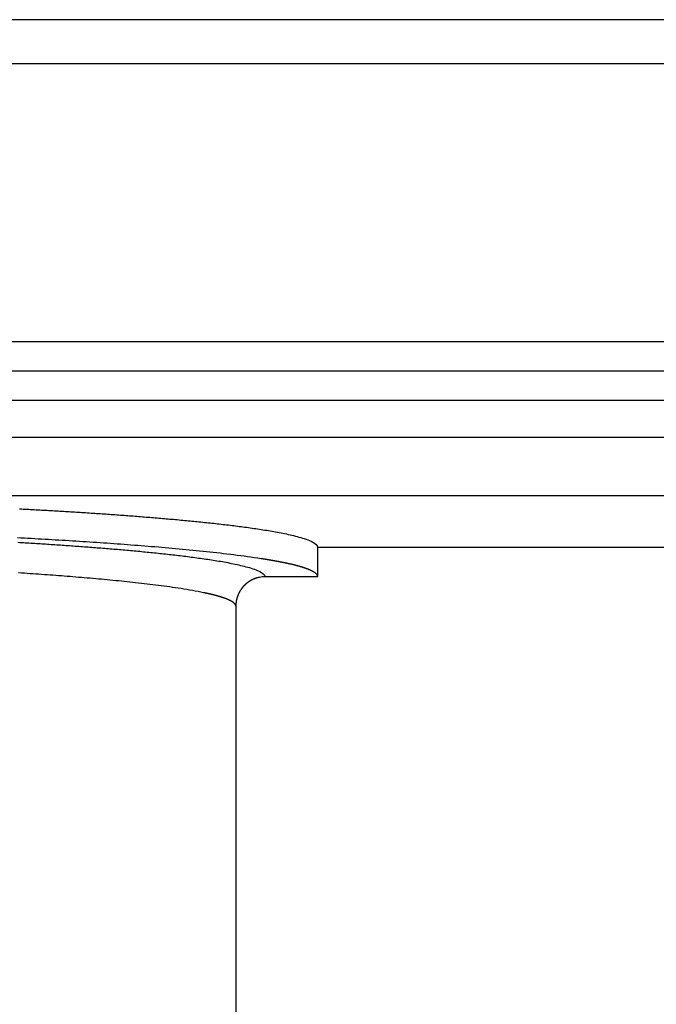
# Model space of a CAD drawing. Extents: x -555 to 601, y -98 to 300.
# Drawn here: x 173 to 195, y 266 to 300 of the extents above; entities that cross this region are included whole.
import ezdxf

# ---------------------------------------------------------------- set-up
doc = ezdxf.new("R2010")
doc.units = 0
doc.header["$LTSCALE"] = 32.67
doc.header["$MEASUREMENT"] = 0
doc.layers.get('0').update_dxf_attribs({"linetype": 'CONTINUOUS'})

msp = doc.modelspace()

# ---------------------------------------------------------------- linework, layer by layer
at = {"color": 7, "linetype": 'Continuous'}
for p, q in [((568.37, 299.997), (-411.63, 299.997)), ((-411.63, 298.497), (568.37, 298.497)), ((568.37, 288.997), (-411.63, 288.997)), ((568.37, 287.997), (-411.63, 287.997)), ((568.37, 286.997), (-411.63, 286.997)), ((568.37, 285.742), (-411.63, 285.742)), ((568.37, 283.745), (158.179, 283.745)), ((183.265, 280.982), (183.265, 281.981)), ((435.113, 281.978), (183.265, 281.978)), ((183.265, 280.982), (181.469, 280.982)), ((180.47, 279.985), (180.47, 244.786))]:
    msp.add_line(p, q, dxfattribs=at)
at = {"color": 7}
for points in [[(173.088, 283.303, 0), (173.151, 283.3, 0), (173.214, 283.296, 0), (173.276, 283.293, 0), (173.339, 283.29, 0), (173.402, 283.286, 0), (173.464, 283.283, 0), (173.527, 283.28, 0), (173.59, 283.276, 0), (173.652, 283.273, 0), (173.715, 283.269, 0), (173.777, 283.266, 0), (173.84, 283.262, 0), (173.903, 283.259, 0), (173.965, 283.255, 0), (174.028, 283.251, 0), (174.091, 283.248, 0), (174.153, 283.244, 0), (174.216, 283.241, 0), (174.278, 283.237, 0), (174.341, 283.233, 0), (174.404, 283.23, 0), (174.466, 283.226, 0), (174.529, 283.222, 0), (174.591, 283.218, 0), (174.654, 283.215, 0), (174.717, 283.211, 0), (174.779, 283.207, 0), (174.842, 283.203, 0), (174.904, 283.199, 0), (174.967, 283.195, 0), (175.03, 283.191, 0), (175.092, 283.188, 0), (175.155, 283.184, 0), (175.217, 283.18, 0), (175.28, 283.176, 0), (175.343, 283.172, 0), (175.405, 283.168, 0), (175.468, 283.163, 0), (175.53, 283.159, 0), (175.593, 283.155, 0), (175.656, 283.151, 0), (175.718, 283.147, 0), (175.781, 283.143, 0), (175.843, 283.138, 0), (175.906, 283.134, 0), (175.968, 283.13, 0), (176.031, 283.126, 0), (176.094, 283.121, 0), (176.156, 283.117, 0), (176.219, 283.113, 0), (176.281, 283.108, 0), (176.344, 283.104, 0), (176.406, 283.099, 0), (176.469, 283.095, 0), (176.532, 283.09, 0), (176.594, 283.086, 0), (176.657, 283.081, 0), (176.719, 283.076, 0), (176.782, 283.072, 0), (176.844, 283.067, 0), (176.907, 283.062, 0), (176.969, 283.058, 0), (177.032, 283.053, 0), (177.095, 283.048, 0), (177.157, 283.043, 0), (177.22, 283.038, 0), (177.282, 283.033, 0), (177.345, 283.028, 0), (177.407, 283.023, 0), (177.47, 283.018, 0), (177.532, 283.013, 0), (177.595, 283.008, 0), (177.657, 283.003, 0), (177.72, 282.998, 0), (177.782, 282.993, 0), (177.845, 282.987, 0), (177.907, 282.982, 0), (177.97, 282.977, 0), (178.032, 282.971, 0), (178.095, 282.966, 0), (178.157, 282.961, 0), (178.22, 282.955, 0), (178.282, 282.949, 0), (178.345, 282.944, 0), (178.407, 282.938, 0), (178.47, 282.933, 0), (178.532, 282.927, 0), (178.595, 282.921, 0), (178.657, 282.915, 0), (178.719, 282.909, 0), (178.782, 282.903, 0), (178.844, 282.897, 0), (178.907, 282.891, 0), (178.969, 282.885, 0), (179.032, 282.879, 0), (179.094, 282.873, 0), (179.156, 282.867, 0), (179.219, 282.86, 0), (179.281, 282.854, 0), (179.344, 282.848, 0), (179.406, 282.841, 0), (179.468, 282.835, 0), (179.531, 282.828, 0), (179.593, 282.821, 0), (179.655, 282.815, 0), (179.718, 282.808, 0), (179.78, 282.801, 0), (179.842, 282.794, 0), (179.905, 282.787, 0), (179.967, 282.78, 0), (180.029, 282.773, 0), (180.092, 282.766, 0), (180.154, 282.758, 0), (180.216, 282.751, 0), (180.278, 282.743, 0), (180.341, 282.736, 0), (180.403, 282.728, 0), (180.465, 282.72, 0), (180.527, 282.712, 0), (180.59, 282.704, 0), (180.652, 282.696, 0), (180.714, 282.688, 0), (180.776, 282.679, 0), (180.838, 282.671, 0), (180.901, 282.662, 0), (180.963, 282.654, 0), (181.025, 282.645, 0), (181.087, 282.636, 0), (181.149, 282.627, 0), (181.211, 282.617, 0), (181.273, 282.608, 0), (181.335, 282.598, 0), (181.397, 282.589, 0), (181.459, 282.579, 0), (181.521, 282.569, 0), (181.583, 282.558, 0), (181.645, 282.548, 0), (181.707, 282.537, 0), (181.768, 282.526, 0), (181.83, 282.515, 0), (181.892, 282.504, 0), (181.953, 282.493, 0), (182.015, 282.481, 0), (182.076, 282.469, 0), (182.137, 282.457, 0), (182.199, 282.444, 0), (182.26, 282.431, 0), (182.321, 282.417, 0), (182.382, 282.403, 0), (182.443, 282.388, 0), (182.504, 282.372, 0), (182.565, 282.356, 0), (182.626, 282.339, 0), (182.687, 282.322, 0), (182.747, 282.303, 0), (182.807, 282.284, 0), (182.866, 282.264, 0), (182.924, 282.243, 0), (182.981, 282.22, 0), (183.037, 282.195, 0), (183.095, 282.166, 0), (183.154, 282.13, 0), (183.209, 282.088, 0), (183.249, 282.039, 0), (183.265, 281.981, 0)], [(181.334, 281.6, 0), (181.218, 281.618, 0), (181.102, 281.635, 0), (180.986, 281.652, 0), (180.869, 281.669, 0), (180.753, 281.685, 0), (180.636, 281.7, 0), (180.52, 281.715, 0), (180.403, 281.73, 0), (180.286, 281.744, 0), (180.169, 281.758, 0), (180.053, 281.772, 0), (179.936, 281.785, 0), (179.819, 281.799, 0), (179.702, 281.811, 0), (179.585, 281.824, 0), (179.468, 281.836, 0), (179.351, 281.849, 0), (179.234, 281.86, 0), (179.117, 281.872, 0), (179, 281.884, 0), (178.883, 281.895, 0), (178.766, 281.906, 0), (178.649, 281.917, 0), (178.532, 281.928, 0), (178.415, 281.939, 0), (178.298, 281.95, 0), (178.181, 281.96, 0), (178.064, 281.97, 0), (177.946, 281.98, 0), (177.829, 281.99, 0), (177.712, 282, 0), (177.595, 282.01, 0), (177.478, 282.019, 0), (177.361, 282.029, 0), (177.243, 282.038, 0), (177.126, 282.047, 0), (177.009, 282.056, 0), (176.892, 282.065, 0), (176.775, 282.074, 0), (176.657, 282.083, 0), (176.54, 282.091, 0), (176.423, 282.1, 0), (176.306, 282.108, 0), (176.188, 282.117, 0), (176.071, 282.125, 0), (175.954, 282.133, 0), (175.836, 282.141, 0), (175.719, 282.149, 0), (175.602, 282.157, 0), (175.485, 282.165, 0), (175.367, 282.172, 0), (175.25, 282.18, 0), (175.133, 282.188, 0), (175.015, 282.195, 0), (174.898, 282.202, 0), (174.781, 282.21, 0), (174.663, 282.217, 0), (174.546, 282.224, 0), (174.429, 282.231, 0), (174.311, 282.238, 0), (174.194, 282.245, 0), (174.076, 282.252, 0), (173.959, 282.259, 0), (173.842, 282.265, 0), (173.724, 282.272, 0), (173.607, 282.278, 0), (173.489, 282.285, 0), (173.372, 282.291, 0), (173.255, 282.298, 0), (173.137, 282.304, 0), (173.02, 282.31, 0)], [(173.032, 282.16, 0), (173.095, 282.156, 0), (173.159, 282.153, 0), (173.222, 282.149, 0), (173.285, 282.145, 0), (173.348, 282.141, 0), (173.411, 282.137, 0), (173.474, 282.134, 0), (173.537, 282.13, 0), (173.6, 282.126, 0), (173.663, 282.122, 0), (173.726, 282.118, 0), (173.789, 282.114, 0), (173.852, 282.11, 0), (173.915, 282.106, 0), (173.978, 282.102, 0), (174.041, 282.098, 0), (174.104, 282.094, 0), (174.167, 282.089, 0), (174.231, 282.085, 0), (174.294, 282.081, 0), (174.357, 282.077, 0), (174.42, 282.073, 0), (174.483, 282.068, 0), (174.546, 282.064, 0), (174.609, 282.06, 0), (174.672, 282.055, 0), (174.735, 282.051, 0), (174.798, 282.047, 0), (174.861, 282.042, 0), (174.924, 282.038, 0), (174.987, 282.033, 0), (175.05, 282.029, 0), (175.113, 282.024, 0), (175.176, 282.019, 0), (175.239, 282.015, 0), (175.302, 282.01, 0), (175.365, 282.005, 0), (175.428, 282.001, 0), (175.491, 281.996, 0), (175.554, 281.991, 0), (175.617, 281.986, 0), (175.68, 281.981, 0), (175.743, 281.976, 0), (175.806, 281.971, 0), (175.869, 281.966, 0), (175.932, 281.961, 0), (175.995, 281.956, 0), (176.058, 281.951, 0), (176.121, 281.946, 0), (176.184, 281.941, 0), (176.247, 281.936, 0), (176.31, 281.93, 0), (176.373, 281.925, 0), (176.436, 281.92, 0), (176.499, 281.914, 0), (176.562, 281.909, 0), (176.624, 281.903, 0), (176.687, 281.898, 0), (176.75, 281.892, 0), (176.813, 281.887, 0), (176.876, 281.881, 0), (176.939, 281.875, 0), (177.002, 281.869, 0), (177.065, 281.864, 0), (177.128, 281.858, 0), (177.191, 281.852, 0), (177.254, 281.846, 0), (177.316, 281.84, 0), (177.379, 281.834, 0), (177.442, 281.827, 0), (177.505, 281.821, 0), (177.568, 281.815, 0), (177.631, 281.809, 0), (177.694, 281.802, 0), (177.757, 281.796, 0), (177.82, 281.789, 0), (177.882, 281.782, 0), (177.945, 281.776, 0), (178.008, 281.769, 0), (178.071, 281.762, 0), (178.134, 281.755, 0), (178.197, 281.748, 0), (178.26, 281.741, 0), (178.322, 281.734, 0), (178.385, 281.727, 0), (178.448, 281.719, 0), (178.511, 281.712, 0), (178.574, 281.704, 0), (178.636, 281.697, 0), (178.699, 281.689, 0), (178.762, 281.681, 0), (178.824, 281.674, 0), (178.887, 281.666, 0), (178.95, 281.658, 0), (179.012, 281.649, 0), (179.075, 281.641, 0), (179.137, 281.633, 0), (179.2, 281.624, 0), (179.262, 281.616, 0), (179.324, 281.607, 0), (179.387, 281.598, 0), (179.449, 281.589, 0), (179.511, 281.58, 0), (179.574, 281.571, 0), (179.636, 281.562, 0), (179.699, 281.552, 0), (179.761, 281.542, 0), (179.823, 281.532, 0), (179.886, 281.521, 0), (179.948, 281.511, 0), (180.011, 281.5, 0), (180.073, 281.488, 0), (180.136, 281.477, 0), (180.199, 281.465, 0), (180.261, 281.453, 0), (180.324, 281.44, 0), (180.386, 281.427, 0), (180.449, 281.414, 0), (180.511, 281.4, 0), (180.573, 281.386, 0), (180.634, 281.372, 0), (180.695, 281.358, 0), (180.756, 281.343, 0), (180.816, 281.328, 0), (180.876, 281.312, 0), (180.935, 281.296, 0), (180.993, 281.279, 0), (181.052, 281.26, 0), (181.111, 281.24, 0), (181.17, 281.217, 0), (181.229, 281.19, 0), (181.29, 281.161, 0), (181.351, 281.127, 0), (181.407, 281.087, 0), (181.45, 281.04, 0), (181.47, 280.982, 0)], [(183.265, 280.982, 0), (183.264, 280.99, 0), (183.263, 280.998, 0), (183.262, 281.006, 0), (183.26, 281.014, 0), (183.257, 281.021, 0), (183.254, 281.028, 0), (183.251, 281.036, 0), (183.247, 281.043, 0), (183.242, 281.05, 0), (183.237, 281.056, 0), (183.232, 281.063, 0), (183.227, 281.069, 0), (183.221, 281.076, 0), (183.215, 281.082, 0), (183.209, 281.088, 0), (183.203, 281.094, 0), (183.196, 281.1, 0), (183.189, 281.106, 0), (183.182, 281.111, 0), (183.175, 281.117, 0), (183.168, 281.122, 0), (183.16, 281.127, 0), (183.153, 281.132, 0), (183.146, 281.137, 0), (183.139, 281.142, 0), (183.131, 281.146, 0), (183.124, 281.151, 0), (183.117, 281.155, 0), (183.11, 281.159, 0), (183.102, 281.163, 0), (183.095, 281.167, 0), (183.088, 281.171, 0), (183.081, 281.175, 0), (183.074, 281.179, 0), (183.066, 281.183, 0), (183.059, 281.186, 0), (183.052, 281.19, 0), (183.045, 281.193, 0), (183.038, 281.197, 0), (183.03, 281.2, 0), (183.023, 281.203, 0), (183.016, 281.207, 0), (183.009, 281.21, 0), (183.001, 281.213, 0), (182.994, 281.216, 0), (182.987, 281.219, 0), (182.979, 281.222, 0), (182.972, 281.225, 0), (182.965, 281.228, 0), (182.957, 281.231, 0), (182.95, 281.234, 0), (182.942, 281.237, 0), (182.935, 281.24, 0), (182.927, 281.243, 0), (182.92, 281.246, 0), (182.912, 281.249, 0), (182.904, 281.252, 0), (182.897, 281.255, 0), (182.889, 281.257, 0), (182.881, 281.26, 0), (182.874, 281.263, 0), (182.866, 281.266, 0), (182.858, 281.268, 0), (182.851, 281.271, 0), (182.843, 281.274, 0), (182.835, 281.276, 0), (182.827, 281.279, 0), (182.82, 281.282, 0), (182.812, 281.284, 0), (182.804, 281.287, 0), (182.796, 281.29, 0), (182.789, 281.292, 0), (182.781, 281.295, 0), (182.773, 281.297, 0), (182.765, 281.3, 0), (182.757, 281.302, 0), (182.75, 281.305, 0), (182.742, 281.307, 0), (182.734, 281.31, 0), (182.726, 281.312, 0), (182.718, 281.314, 0), (182.711, 281.317, 0), (182.703, 281.319, 0), (182.695, 281.322, 0), (182.687, 281.324, 0), (182.679, 281.326, 0), (182.671, 281.329, 0), (182.664, 281.331, 0), (182.656, 281.333, 0), (182.648, 281.335, 0), (182.64, 281.338, 0), (182.632, 281.34, 0), (182.624, 281.342, 0), (182.617, 281.344, 0), (182.609, 281.346, 0), (182.601, 281.349, 0), (182.593, 281.351, 0), (182.585, 281.353, 0), (182.577, 281.355, 0), (182.57, 281.357, 0), (182.562, 281.359, 0), (182.554, 281.361, 0), (182.546, 281.363, 0), (182.538, 281.366, 0), (182.53, 281.368, 0), (182.522, 281.37, 0), (182.515, 281.372, 0), (182.507, 281.374, 0), (182.499, 281.376, 0), (182.491, 281.378, 0), (182.483, 281.38, 0), (182.475, 281.382, 0), (182.467, 281.384, 0), (182.459, 281.386, 0), (182.451, 281.387, 0), (182.444, 281.389, 0), (182.436, 281.391, 0), (182.428, 281.393, 0), (182.42, 281.395, 0), (182.412, 281.397, 0), (182.404, 281.399, 0), (182.396, 281.401, 0), (182.388, 281.403, 0), (182.38, 281.404, 0), (182.373, 281.406, 0), (182.365, 281.408, 0), (182.357, 281.41, 0), (182.349, 281.412, 0), (182.341, 281.413, 0), (182.333, 281.415, 0), (182.325, 281.417, 0), (182.317, 281.419, 0), (182.309, 281.421, 0), (182.301, 281.422, 0), (182.293, 281.424, 0), (182.285, 281.426, 0), (182.278, 281.428, 0), (182.27, 281.429, 0), (182.262, 281.431, 0), (182.254, 281.433, 0), (182.246, 281.434, 0), (182.238, 281.436, 0), (182.23, 281.438, 0), (182.222, 281.44, 0), (182.214, 281.441, 0), (182.206, 281.443, 0), (182.198, 281.445, 0), (182.19, 281.446, 0), (182.182, 281.448, 0), (182.174, 281.45, 0), (182.166, 281.451, 0), (182.159, 281.453, 0), (182.151, 281.455, 0), (182.143, 281.456, 0), (182.135, 281.458, 0), (182.127, 281.459, 0), (182.119, 281.461, 0), (182.111, 281.463, 0), (182.103, 281.464, 0), (182.095, 281.466, 0), (182.087, 281.468, 0), (182.079, 281.469, 0), (182.071, 281.471, 0), (182.063, 281.472, 0), (182.055, 281.474, 0), (182.047, 281.475, 0), (182.039, 281.477, 0), (182.031, 281.479, 0), (182.023, 281.48, 0), (182.015, 281.482, 0), (182.007, 281.483, 0), (181.999, 281.485, 0), (181.991, 281.486, 0), (181.983, 281.488, 0), (181.975, 281.49, 0), (181.967, 281.491, 0), (181.959, 281.493, 0), (181.951, 281.494, 0), (181.943, 281.496, 0), (181.935, 281.497, 0), (181.927, 281.499, 0), (181.919, 281.5, 0), (181.911, 281.502, 0), (181.903, 281.503, 0), (181.896, 281.505, 0), (181.888, 281.506, 0), (181.88, 281.508, 0), (181.872, 281.509, 0), (181.864, 281.511, 0), (181.856, 281.512, 0), (181.848, 281.514, 0), (181.84, 281.515, 0), (181.832, 281.517, 0), (181.824, 281.518, 0), (181.816, 281.519, 0), (181.808, 281.521, 0), (181.8, 281.522, 0), (181.792, 281.524, 0), (181.784, 281.525, 0), (181.776, 281.527, 0), (181.768, 281.528, 0), (181.76, 281.53, 0), (181.752, 281.531, 0), (181.744, 281.532, 0), (181.736, 281.534, 0), (181.728, 281.535, 0), (181.72, 281.537, 0), (181.711, 281.538, 0), (181.703, 281.539, 0), (181.695, 281.541, 0), (181.687, 281.542, 0), (181.679, 281.544, 0), (181.671, 281.545, 0), (181.663, 281.546, 0), (181.655, 281.548, 0), (181.647, 281.549, 0), (181.639, 281.551, 0), (181.631, 281.552, 0), (181.623, 281.553, 0), (181.615, 281.555, 0), (181.607, 281.556, 0), (181.599, 281.557, 0), (181.591, 281.559, 0), (181.583, 281.56, 0), (181.575, 281.561, 0), (181.567, 281.563, 0), (181.559, 281.564, 0), (181.551, 281.565, 0), (181.543, 281.567, 0), (181.535, 281.568, 0), (181.527, 281.569, 0), (181.519, 281.571, 0), (181.511, 281.572, 0), (181.503, 281.573, 0), (181.495, 281.575, 0), (181.487, 281.576, 0), (181.479, 281.577, 0), (181.471, 281.579, 0), (181.463, 281.58, 0), (181.455, 281.581, 0), (181.447, 281.583, 0), (181.439, 281.584, 0), (181.431, 281.585, 0), (181.423, 281.586, 0), (181.415, 281.588, 0), (181.407, 281.589, 0), (181.399, 281.59, 0), (181.391, 281.591, 0), (181.383, 281.593, 0), (181.375, 281.594, 0), (181.367, 281.595, 0), (181.359, 281.597, 0), (181.35, 281.598, 0), (181.342, 281.599, 0), (181.334, 281.6, 0)], [(179.373, 280.44, 0), (179.277, 280.459, 0), (179.181, 280.478, 0), (179.085, 280.496, 0), (178.989, 280.514, 0), (178.892, 280.531, 0), (178.796, 280.547, 0), (178.7, 280.563, 0), (178.603, 280.578, 0), (178.506, 280.593, 0), (178.41, 280.608, 0), (178.313, 280.622, 0), (178.216, 280.635, 0), (178.119, 280.648, 0), (178.022, 280.661, 0), (177.925, 280.674, 0), (177.828, 280.686, 0), (177.731, 280.699, 0), (177.634, 280.71, 0), (177.537, 280.722, 0), (177.44, 280.734, 0), (177.343, 280.745, 0), (177.246, 280.756, 0), (177.149, 280.767, 0), (177.051, 280.778, 0), (176.954, 280.789, 0), (176.857, 280.799, 0), (176.76, 280.81, 0), (176.663, 280.82, 0), (176.565, 280.83, 0), (176.468, 280.84, 0), (176.371, 280.849, 0), (176.274, 280.859, 0), (176.176, 280.868, 0), (176.079, 280.878, 0), (175.982, 280.887, 0), (175.884, 280.896, 0), (175.787, 280.905, 0), (175.69, 280.913, 0), (175.592, 280.922, 0), (175.495, 280.931, 0), (175.398, 280.939, 0), (175.3, 280.947, 0), (175.203, 280.956, 0), (175.106, 280.964, 0), (175.008, 280.972, 0), (174.911, 280.98, 0), (174.813, 280.988, 0), (174.716, 280.995, 0), (174.618, 281.003, 0), (174.521, 281.011, 0), (174.424, 281.018, 0), (174.326, 281.026, 0), (174.229, 281.033, 0), (174.131, 281.04, 0), (174.034, 281.047, 0), (173.936, 281.054, 0), (173.839, 281.061, 0), (173.741, 281.068, 0), (173.644, 281.075, 0), (173.546, 281.082, 0), (173.449, 281.089, 0), (173.351, 281.095, 0), (173.254, 281.102, 0), (173.156, 281.108, 0), (173.058, 281.115, 0)], [(181.273, 280.962, 0), (181.268, 280.961, 0), (181.263, 280.96, 0), (181.258, 280.959, 0), (181.254, 280.958, 0), (181.249, 280.957, 0), (181.244, 280.956, 0), (181.239, 280.955, 0), (181.235, 280.954, 0), (181.23, 280.953, 0), (181.225, 280.952, 0), (181.22, 280.95, 0), (181.216, 280.949, 0), (181.211, 280.948, 0), (181.206, 280.947, 0), (181.201, 280.945, 0), (181.197, 280.944, 0), (181.192, 280.943, 0), (181.187, 280.941, 0), (181.183, 280.94, 0), (181.178, 280.938, 0), (181.173, 280.937, 0), (181.169, 280.936, 0), (181.164, 280.934, 0), (181.159, 280.933, 0), (181.155, 280.931, 0), (181.15, 280.929, 0), (181.145, 280.928, 0), (181.141, 280.926, 0), (181.136, 280.925, 0), (181.131, 280.923, 0), (181.127, 280.921, 0), (181.122, 280.92, 0), (181.117, 280.918, 0), (181.113, 280.916, 0), (181.108, 280.914, 0), (181.104, 280.913, 0), (181.099, 280.911, 0), (181.095, 280.909, 0), (181.09, 280.907, 0), (181.085, 280.905, 0), (181.081, 280.903, 0), (181.076, 280.901, 0), (181.072, 280.899, 0), (181.067, 280.898, 0), (181.063, 280.896, 0), (181.058, 280.894, 0), (181.054, 280.891, 0), (181.049, 280.889, 0), (181.045, 280.887, 0), (181.04, 280.885, 0), (181.036, 280.883, 0), (181.032, 280.881, 0), (181.027, 280.879, 0), (181.023, 280.877, 0), (181.018, 280.874, 0), (181.014, 280.872, 0), (181.01, 280.87, 0), (181.005, 280.868, 0), (181.001, 280.865, 0), (180.997, 280.863, 0), (180.992, 280.861, 0), (180.988, 280.858, 0), (180.984, 280.856, 0), (180.979, 280.854, 0), (180.975, 280.851, 0), (180.971, 280.849, 0), (180.966, 280.846, 0), (180.962, 280.844, 0), (180.958, 280.841, 0), (180.954, 280.839, 0), (180.949, 280.836, 0), (180.945, 280.834, 0), (180.941, 280.831, 0), (180.937, 280.828, 0), (180.933, 280.826, 0), (180.929, 280.823, 0), (180.924, 280.821, 0), (180.92, 280.818, 0), (180.916, 280.815, 0), (180.912, 280.812, 0), (180.908, 280.81, 0), (180.904, 280.807, 0), (180.9, 280.804, 0), (180.896, 280.801, 0), (180.892, 280.798, 0), (180.888, 280.796, 0), (180.884, 280.793, 0), (180.88, 280.79, 0), (180.876, 280.787, 0), (180.872, 280.784, 0), (180.868, 280.781, 0), (180.864, 280.778, 0), (180.86, 280.775, 0), (180.856, 280.772, 0), (180.852, 280.769, 0), (180.848, 280.766, 0), (180.845, 280.763, 0), (180.841, 280.76, 0), (180.837, 280.757, 0), (180.833, 280.753, 0), (180.829, 280.75, 0), (180.826, 280.747, 0), (180.822, 280.744, 0), (180.818, 280.741, 0), (180.814, 280.737, 0), (180.811, 280.734, 0), (180.807, 280.731, 0), (180.803, 280.728, 0), (180.8, 280.724, 0), (180.796, 280.721, 0), (180.792, 280.718, 0), (180.789, 280.714, 0), (180.785, 280.711, 0), (180.782, 280.708, 0), (180.778, 280.704, 0), (180.774, 280.701, 0), (180.771, 280.697, 0), (180.767, 280.694, 0), (180.764, 280.69, 0), (180.76, 280.687, 0), (180.757, 280.683, 0), (180.754, 280.68, 0), (180.75, 280.676, 0), (180.747, 280.673, 0), (180.743, 280.669, 0), (180.74, 280.666, 0), (180.737, 280.662, 0), (180.733, 280.658, 0), (180.73, 280.655, 0), (180.727, 280.651, 0), (180.724, 280.647, 0), (180.72, 280.644, 0), (180.717, 280.64, 0), (180.714, 280.636, 0), (180.711, 280.633, 0), (180.707, 280.629, 0), (180.704, 280.625, 0), (180.701, 280.621, 0), (180.698, 280.618, 0), (180.695, 280.614, 0), (180.692, 280.61, 0), (180.689, 280.606, 0), (180.686, 280.602, 0), (180.683, 280.598, 0), (180.68, 280.595, 0), (180.677, 280.591, 0), (180.674, 280.587, 0), (180.671, 280.583, 0), (180.668, 280.579, 0), (180.665, 280.575, 0), (180.662, 280.571, 0), (180.659, 280.567, 0), (180.656, 280.563, 0), (180.654, 280.559, 0), (180.651, 280.555, 0), (180.648, 280.551, 0), (180.645, 280.547, 0), (180.643, 280.543, 0), (180.64, 280.539, 0)], [(180.469, 279.984, 0), (180.468, 279.99, 0), (180.467, 279.997, 0), (180.466, 280.003, 0), (180.464, 280.009, 0), (180.462, 280.015, 0), (180.459, 280.021, 0), (180.457, 280.026, 0), (180.453, 280.032, 0), (180.45, 280.037, 0), (180.447, 280.043, 0), (180.443, 280.048, 0), (180.439, 280.053, 0), (180.435, 280.059, 0), (180.43, 280.064, 0), (180.426, 280.069, 0), (180.421, 280.073, 0), (180.416, 280.078, 0), (180.411, 280.083, 0), (180.406, 280.088, 0), (180.401, 280.092, 0), (180.396, 280.096, 0), (180.391, 280.101, 0), (180.386, 280.105, 0), (180.381, 280.109, 0), (180.375, 280.113, 0), (180.37, 280.117, 0), (180.365, 280.121, 0), (180.359, 280.125, 0), (180.354, 280.129, 0), (180.349, 280.132, 0), (180.343, 280.136, 0), (180.338, 280.139, 0), (180.332, 280.143, 0), (180.327, 280.146, 0), (180.321, 280.149, 0), (180.316, 280.153, 0), (180.31, 280.156, 0), (180.305, 280.159, 0), (180.299, 280.162, 0), (180.294, 280.165, 0), (180.288, 280.168, 0), (180.282, 280.171, 0), (180.277, 280.174, 0), (180.271, 280.176, 0), (180.265, 280.179, 0), (180.26, 280.182, 0), (180.254, 280.185, 0), (180.248, 280.187, 0), (180.242, 280.19, 0), (180.237, 280.192, 0), (180.231, 280.195, 0), (180.225, 280.197, 0), (180.219, 280.2, 0), (180.213, 280.202, 0), (180.207, 280.205, 0), (180.202, 280.207, 0), (180.196, 280.21, 0), (180.19, 280.212, 0), (180.184, 280.214, 0), (180.178, 280.217, 0), (180.172, 280.219, 0), (180.166, 280.221, 0), (180.161, 280.224, 0), (180.155, 280.226, 0), (180.149, 280.228, 0), (180.143, 280.23, 0), (180.137, 280.233, 0), (180.131, 280.235, 0), (180.125, 280.237, 0), (180.119, 280.239, 0), (180.113, 280.242, 0), (180.107, 280.244, 0), (180.101, 280.246, 0), (180.095, 280.248, 0), (180.089, 280.25, 0), (180.083, 280.252, 0), (180.077, 280.254, 0), (180.071, 280.257, 0), (180.065, 280.259, 0), (180.059, 280.261, 0), (180.053, 280.263, 0), (180.047, 280.265, 0), (180.041, 280.267, 0), (180.035, 280.269, 0), (180.029, 280.271, 0), (180.023, 280.273, 0), (180.017, 280.275, 0), (180.011, 280.277, 0), (180.005, 280.279, 0), (179.999, 280.281, 0), (179.993, 280.283, 0), (179.987, 280.285, 0), (179.981, 280.287, 0), (179.975, 280.289, 0), (179.969, 280.291, 0), (179.963, 280.293, 0), (179.957, 280.295, 0), (179.951, 280.297, 0), (179.945, 280.299, 0), (179.938, 280.3, 0), (179.932, 280.302, 0), (179.926, 280.304, 0), (179.92, 280.306, 0), (179.914, 280.308, 0), (179.908, 280.31, 0), (179.902, 280.312, 0), (179.896, 280.313, 0), (179.889, 280.315, 0), (179.883, 280.317, 0), (179.877, 280.319, 0), (179.871, 280.321, 0), (179.865, 280.322, 0), (179.859, 280.324, 0), (179.853, 280.326, 0), (179.846, 280.328, 0), (179.84, 280.329, 0), (179.834, 280.331, 0), (179.828, 280.333, 0), (179.822, 280.334, 0), (179.816, 280.336, 0), (179.809, 280.338, 0), (179.803, 280.339, 0), (179.797, 280.341, 0), (179.791, 280.343, 0), (179.785, 280.344, 0), (179.778, 280.346, 0), (179.772, 280.348, 0), (179.766, 280.349, 0), (179.76, 280.351, 0), (179.754, 280.353, 0), (179.747, 280.354, 0), (179.741, 280.356, 0), (179.735, 280.357, 0), (179.729, 280.359, 0), (179.723, 280.361, 0), (179.716, 280.362, 0), (179.71, 280.364, 0), (179.704, 280.365, 0), (179.698, 280.367, 0), (179.691, 280.368, 0), (179.685, 280.37, 0), (179.679, 280.372, 0), (179.673, 280.373, 0), (179.667, 280.375, 0), (179.66, 280.376, 0), (179.654, 280.378, 0), (179.648, 280.379, 0), (179.642, 280.381, 0), (179.635, 280.382, 0), (179.629, 280.384, 0), (179.623, 280.385, 0), (179.617, 280.387, 0), (179.61, 280.388, 0), (179.604, 280.389, 0), (179.598, 280.391, 0), (179.592, 280.392, 0), (179.585, 280.394, 0), (179.579, 280.395, 0), (179.573, 280.397, 0), (179.567, 280.398, 0), (179.56, 280.4, 0), (179.554, 280.401, 0), (179.548, 280.402, 0), (179.542, 280.404, 0), (179.535, 280.405, 0), (179.529, 280.407, 0), (179.523, 280.408, 0), (179.517, 280.409, 0), (179.51, 280.411, 0), (179.504, 280.412, 0), (179.498, 280.413, 0), (179.491, 280.415, 0), (179.485, 280.416, 0), (179.479, 280.418, 0), (179.473, 280.419, 0), (179.466, 280.42, 0), (179.46, 280.422, 0), (179.454, 280.423, 0), (179.448, 280.424, 0), (179.441, 280.426, 0), (179.435, 280.427, 0), (179.429, 280.428, 0), (179.423, 280.43, 0), (179.416, 280.431, 0), (179.41, 280.432, 0), (179.404, 280.434, 0), (179.398, 280.435, 0), (179.391, 280.436, 0), (179.385, 280.437, 0), (179.379, 280.439, 0), (179.373, 280.44, 0)], [(180.64, 280.539, 0), (180.637, 280.535, 0), (180.635, 280.531, 0), (180.632, 280.527, 0), (180.63, 280.524, 0), (180.627, 280.52, 0), (180.625, 280.516, 0), (180.623, 280.512, 0), (180.62, 280.508, 0), (180.618, 280.504, 0), (180.615, 280.5, 0), (180.613, 280.496, 0), (180.611, 280.492, 0), (180.608, 280.488, 0), (180.606, 280.484, 0), (180.604, 280.48, 0), (180.602, 280.476, 0), (180.599, 280.472, 0), (180.597, 280.468, 0), (180.595, 280.464, 0), (180.593, 280.46, 0), (180.59, 280.456, 0), (180.588, 280.452, 0), (180.586, 280.448, 0), (180.584, 280.444, 0), (180.582, 280.44, 0), (180.58, 280.436, 0), (180.578, 280.431, 0), (180.576, 280.427, 0), (180.574, 280.423, 0), (180.572, 280.419, 0), (180.57, 280.415, 0), (180.568, 280.411, 0), (180.566, 280.406, 0), (180.564, 280.402, 0), (180.562, 280.398, 0), (180.56, 280.394, 0), (180.558, 280.389, 0), (180.556, 280.385, 0), (180.554, 280.381, 0), (180.552, 280.377, 0), (180.551, 280.372, 0), (180.549, 280.368, 0), (180.547, 280.364, 0), (180.545, 280.359, 0), (180.543, 280.355, 0), (180.542, 280.351, 0), (180.54, 280.346, 0), (180.538, 280.342, 0), (180.537, 280.338, 0), (180.535, 280.333, 0), (180.533, 280.329, 0), (180.532, 280.325, 0), (180.53, 280.32, 0), (180.529, 280.316, 0), (180.527, 280.312, 0), (180.525, 280.307, 0), (180.524, 280.303, 0), (180.522, 280.298, 0), (180.521, 280.294, 0), (180.52, 280.289, 0), (180.518, 280.285, 0), (180.517, 280.281, 0), (180.515, 280.276, 0), (180.514, 280.272, 0), (180.513, 280.267, 0), (180.511, 280.263, 0), (180.51, 280.258, 0), (180.509, 280.254, 0), (180.507, 280.249, 0), (180.506, 280.245, 0), (180.505, 280.24, 0), (180.504, 280.236, 0), (180.502, 280.231, 0), (180.501, 280.227, 0), (180.5, 280.222, 0), (180.499, 280.218, 0), (180.498, 280.213, 0), (180.497, 280.209, 0), (180.496, 280.204, 0), (180.495, 280.2, 0), (180.493, 280.195, 0), (180.492, 280.191, 0), (180.491, 280.186, 0), (180.49, 280.182, 0), (180.49, 280.177, 0), (180.489, 280.173, 0), (180.488, 280.168, 0), (180.487, 280.163, 0), (180.486, 280.159, 0), (180.485, 280.154, 0), (180.484, 280.15, 0), (180.483, 280.145, 0), (180.483, 280.141, 0), (180.482, 280.136, 0), (180.481, 280.131, 0), (180.48, 280.127, 0), (180.48, 280.122, 0), (180.479, 280.118, 0), (180.478, 280.113, 0), (180.478, 280.109, 0), (180.477, 280.104, 0), (180.477, 280.099, 0), (180.476, 280.095, 0), (180.476, 280.09, 0), (180.475, 280.086, 0), (180.475, 280.081, 0), (180.474, 280.076, 0), (180.474, 280.072, 0), (180.473, 280.067, 0), (180.473, 280.063, 0), (180.472, 280.058, 0), (180.472, 280.053, 0), (180.472, 280.049, 0), (180.471, 280.044, 0), (180.471, 280.04, 0), (180.471, 280.035, 0), (180.471, 280.031, 0), (180.47, 280.026, 0), (180.47, 280.021, 0), (180.47, 280.017, 0), (180.47, 280.012, 0), (180.47, 280.008, 0), (180.47, 280.003, 0), (180.47, 279.999, 0), (180.469, 279.994, 0), (180.469, 279.989, 0), (180.469, 279.985, 0)]]:
    msp.add_polyline3d(points, dxfattribs=at)
at = {"color": 7, "linetype": 'Continuous'}
msp.add_arc((181.47, 279.986), 0.996, 90.0599, 101.4393, dxfattribs=at)

doc.saveas('drawing.dxf')
